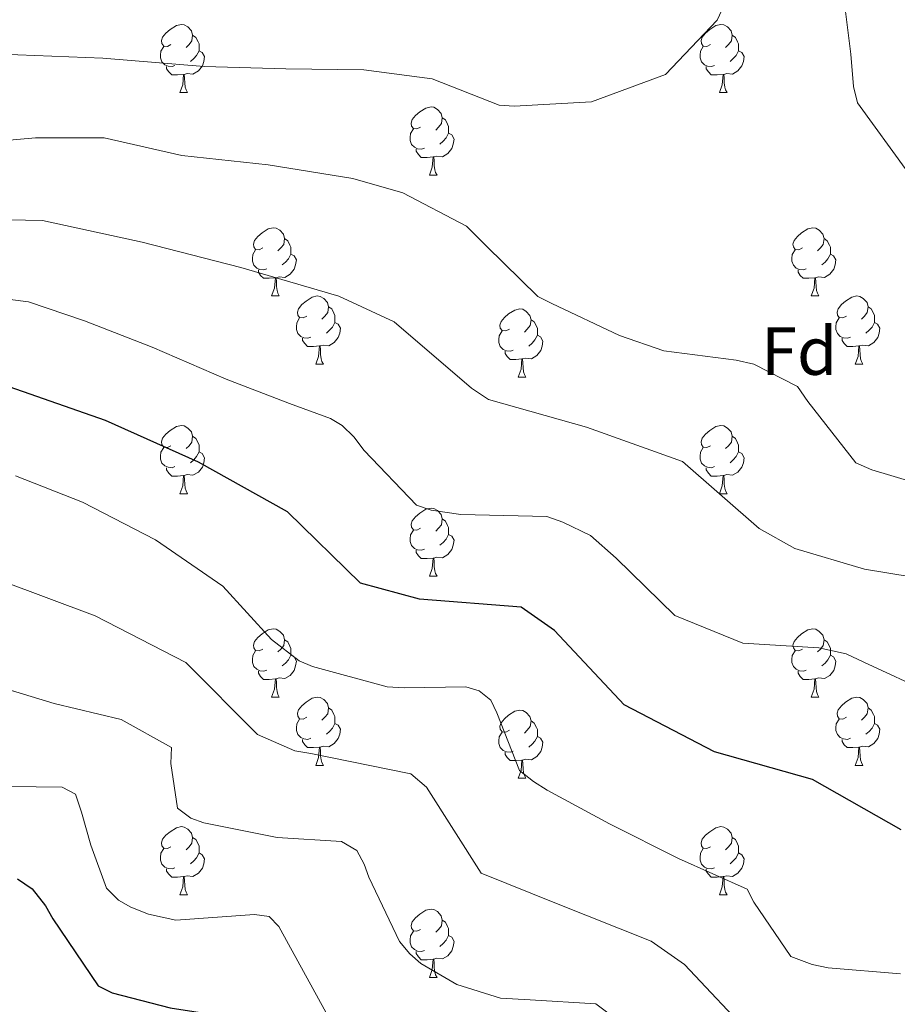
# Model space of a CAD drawing. Units: metres. Extents: x 620685 to 625192, y 708473 to 711522.
# Drawn here: x 623708 to 623837, y 710699 to 710843 of the extents above; entities that cross this region are included whole.
import ezdxf
from ezdxf.enums import TextEntityAlignment as Align

# ---------------------------------------------------------------- set-up
doc = ezdxf.new("R2010")
doc.units = ezdxf.units.M
doc.header["$MEASUREMENT"] = 0
for name, color, linetype, lineweight in [('Carátula', 7, 'Continuous', 5), ('Elementos auxiliares', 7, 'Continuous', 5), ('Entidades rústicas y varios', 7, 'Continuous', 5), ('Relieve y altimetría', 7, 'Continuous', 5)]:
    doc.layers.add(name, color=color, linetype=linetype, lineweight=lineweight)
doc.styles.add('Style-arial', font='arial.shx', dxfattribs={"bigfont": 'arialbig.shx'})

msp = doc.modelspace()

# ---------------------------------------------------------------- linework, layer by layer
at = {"layer": 'Carátula', "color": 7, "linetype": 'Continuous', "lineweight": 5}
msp.add_3dface([(620737.89, 708473.08), (625192.19, 708551.98), (625139.59, 711521.53), (620685.29, 711442.62)], dxfattribs=at)
at = {"layer": 'Elementos auxiliares', "color": 250, "linetype": 'Continuous', "lineweight": 5}
msp.add_3dface([(621604.24, 708882.4), (621563.85, 711195.7), (624985.38, 711256.36), (625026.91, 708943.03)], dxfattribs=at)
at = {"layer": 'Entidades rústicas y varios', "color": 92, "linetype": 'Continuous', "lineweight": 5}
for p, q in [((623731.25, 710832.62), (623732.38, 710832.62)), ((623810.58, 710832.62), (623811.71, 710832.62)), ((623767.95, 710820.48), (623769.07, 710820.48)), ((623744.76, 710802.71), (623745.88, 710802.71)), ((623824.09, 710802.71), (623825.21, 710802.71)), ((623751.23, 710792.67), (623752.36, 710792.67)), ((623830.56, 710792.67), (623831.69, 710792.67)), ((623781.01, 710790.77), (623782.13, 710790.77)), ((623731.25, 710773.63), (623732.38, 710773.63)), ((623810.58, 710773.63), (623811.71, 710773.63)), ((623767.95, 710761.49), (623769.07, 710761.49)), ((623744.76, 710743.72), (623745.88, 710743.72)), ((623824.09, 710743.72), (623825.21, 710743.72)), ((623751.23, 710733.68), (623752.36, 710733.68)), ((623830.56, 710733.68), (623831.69, 710733.68)), ((623781.01, 710731.78), (623782.13, 710731.78)), ((623731.25, 710714.63), (623732.38, 710714.63)), ((623810.58, 710714.63), (623811.71, 710714.63)), ((623767.95, 710702.49), (623769.07, 710702.49))]:
    msp.add_line(p, q, dxfattribs=at)
at = {"layer": 'Entidades rústicas y varios', "color": 92, "linetype": 'Continuous', "lineweight": 5, "flags": 128}
for points in [[(623729.95, 710839.68), (623729.43, 710839.41), (623728.89, 710839.47), (623728.63, 710839.84), (623728.57, 710840.26), (623728.73, 710840.78), (623729.21, 710841.38), (623729.85, 710841.91), (623730.75, 710842.49), (623731.49, 710842.65), (623731.92, 710842.6), (623732.45, 710842.28), (623732.98, 710841.7), (623733.14, 710841.06), (623733.03, 710840.21), (623732.61, 710839.68), (623732.19, 710839.25)], [(623809.28, 710839.68), (623808.75, 710839.41), (623808.22, 710839.47), (623807.96, 710839.84), (623807.9, 710840.26), (623808.06, 710840.78), (623808.54, 710841.38), (623809.18, 710841.91), (623810.08, 710842.49), (623810.82, 710842.65), (623811.25, 710842.6), (623811.78, 710842.28), (623812.31, 710841.7), (623812.47, 710841.06), (623812.36, 710840.21), (623811.93, 710839.68), (623811.51, 710839.25)], [(623733.14, 710841.06), (623733.61, 710840.74), (623733.93, 710840.1), (623734.09, 710839.78), (623734.09, 710839.2), (623734.09, 710838.78), (623733.72, 710838.09), (623733.3, 710837.61), (623732.82, 710837.19)], [(623812.47, 710841.06), (623812.94, 710840.74), (623813.26, 710840.1), (623813.42, 710839.78), (623813.42, 710839.2), (623813.42, 710838.78), (623813.05, 710838.09), (623812.63, 710837.61), (623812.15, 710837.19)], [(623730.54, 710836.6), (623730.11, 710836.44), (623729.53, 710836.5), (623729.05, 710836.71), (623728.63, 710837.13), (623728.41, 710837.72), (623728.41, 710838.14), (623728.47, 710838.72), (623728.89, 710839.41)], [(623734.09, 710838.78), (623734.55, 710838.53), (623734.89, 710837.91), (623734.78, 710837.19), (623734.57, 710836.55), (623733.99, 710835.81), (623733.19, 710835.33), (623732.34, 710835.43), (623731.91, 710835.3)], [(623809.87, 710836.6), (623809.44, 710836.44), (623808.86, 710836.5), (623808.38, 710836.71), (623807.96, 710837.13), (623807.74, 710837.72), (623807.74, 710838.14), (623807.8, 710838.72), (623808.22, 710839.41)], [(623813.42, 710838.78), (623813.87, 710838.53), (623814.22, 710837.91), (623814.11, 710837.19), (623813.9, 710836.55), (623813.31, 710835.81), (623812.52, 710835.33), (623811.67, 710835.43), (623811.24, 710835.3)], [(623731.8, 710835.3), (623730.91, 710835.22), (623730.07, 710835.22), (623729.64, 710835.65), (623729.32, 710836.12), (623729.32, 710836.44)], [(623811.13, 710835.3), (623810.24, 710835.22), (623809.39, 710835.22), (623808.97, 710835.65), (623808.65, 710836.12), (623808.65, 710836.44)], [(623731.25, 710832.62), (623731.69, 710833.78), (623731.8, 710835.3), (623731.91, 710835.3), (623731.95, 710834.72), (623731.98, 710834.03), (623732.05, 710833.42), (623732.17, 710833.02), (623732.38, 710832.62)], [(623810.58, 710832.62), (623811.02, 710833.78), (623811.13, 710835.3), (623811.24, 710835.3), (623811.27, 710834.72), (623811.31, 710834.03), (623811.38, 710833.42), (623811.49, 710833.02), (623811.71, 710832.62)], [(623766.65, 710827.54), (623766.12, 710827.27), (623765.59, 710827.33), (623765.32, 710827.7), (623765.27, 710828.12), (623765.43, 710828.64), (623765.91, 710829.24), (623766.54, 710829.77), (623767.44, 710830.35), (623768.19, 710830.51), (623768.61, 710830.46), (623769.14, 710830.14), (623769.67, 710829.56), (623769.83, 710828.92), (623769.72, 710828.07), (623769.3, 710827.54), (623768.88, 710827.11)], [(623769.83, 710828.92), (623770.31, 710828.6), (623770.62, 710827.96), (623770.78, 710827.64), (623770.78, 710827.06), (623770.78, 710826.64), (623770.41, 710825.95), (623769.99, 710825.47), (623769.51, 710825.05)], [(623767.23, 710824.46), (623766.81, 710824.3), (623766.22, 710824.36), (623765.75, 710824.57), (623765.32, 710824.99), (623765.11, 710825.58), (623765.11, 710826), (623765.16, 710826.58), (623765.59, 710827.27)], [(623770.78, 710826.64), (623771.24, 710826.39), (623771.58, 710825.77), (623771.47, 710825.05), (623771.26, 710824.41), (623770.68, 710823.67), (623769.88, 710823.19), (623769.03, 710823.29), (623768.6, 710823.16)], [(623768.49, 710823.16), (623767.6, 710823.08), (623766.76, 710823.08), (623766.33, 710823.51), (623766.01, 710823.98), (623766.01, 710824.3)], [(623767.95, 710820.48), (623768.38, 710821.64), (623768.49, 710823.16), (623768.6, 710823.16), (623768.64, 710822.58), (623768.67, 710821.89), (623768.74, 710821.28), (623768.86, 710820.88), (623769.07, 710820.48)], [(623743.46, 710809.77), (623742.93, 710809.5), (623742.4, 710809.56), (623742.13, 710809.93), (623742.08, 710810.35), (623742.24, 710810.87), (623742.72, 710811.47), (623743.35, 710812), (623744.25, 710812.58), (623745, 710812.74), (623745.42, 710812.69), (623745.95, 710812.37), (623746.48, 710811.79), (623746.64, 710811.15), (623746.53, 710810.3), (623746.11, 710809.77), (623745.69, 710809.34)], [(623822.79, 710809.77), (623822.25, 710809.5), (623821.73, 710809.56), (623821.46, 710809.93), (623821.41, 710810.35), (623821.57, 710810.87), (623822.05, 710811.47), (623822.68, 710812), (623823.58, 710812.58), (623824.33, 710812.74), (623824.75, 710812.69), (623825.28, 710812.37), (623825.81, 710811.79), (623825.97, 710811.15), (623825.86, 710810.3), (623825.43, 710809.77), (623825.01, 710809.34)], [(623746.64, 710811.15), (623747.12, 710810.83), (623747.43, 710810.19), (623747.59, 710809.87), (623747.59, 710809.29), (623747.59, 710808.87), (623747.22, 710808.18), (623746.8, 710807.7), (623746.32, 710807.28)], [(623825.97, 710811.15), (623826.45, 710810.83), (623826.76, 710810.19), (623826.92, 710809.87), (623826.92, 710809.29), (623826.92, 710808.87), (623826.55, 710808.18), (623826.13, 710807.7), (623825.65, 710807.28)], [(623744.04, 710806.69), (623743.62, 710806.53), (623743.03, 710806.59), (623742.56, 710806.8), (623742.13, 710807.22), (623741.92, 710807.81), (623741.92, 710808.23), (623741.97, 710808.81), (623742.4, 710809.5)], [(623823.37, 710806.69), (623822.95, 710806.53), (623822.36, 710806.59), (623821.89, 710806.8), (623821.46, 710807.22), (623821.25, 710807.81), (623821.25, 710808.23), (623821.3, 710808.81), (623821.73, 710809.5)], [(623747.59, 710808.87), (623748.05, 710808.62), (623748.39, 710808), (623748.28, 710807.28), (623748.07, 710806.64), (623747.49, 710805.9), (623746.69, 710805.42), (623745.84, 710805.52), (623745.41, 710805.39)], [(623826.92, 710808.87), (623827.37, 710808.62), (623827.72, 710808), (623827.61, 710807.28), (623827.4, 710806.64), (623826.81, 710805.9), (623826.02, 710805.42), (623825.17, 710805.52), (623824.74, 710805.39)], [(623745.3, 710805.39), (623744.41, 710805.31), (623743.57, 710805.31), (623743.14, 710805.74), (623742.82, 710806.21), (623742.82, 710806.53)], [(623744.76, 710802.71), (623745.19, 710803.87), (623745.3, 710805.39), (623745.41, 710805.39), (623745.45, 710804.81), (623745.48, 710804.12), (623745.55, 710803.51), (623745.67, 710803.11), (623745.88, 710802.71)], [(623824.63, 710805.39), (623823.74, 710805.31), (623822.89, 710805.31), (623822.47, 710805.74), (623822.15, 710806.21), (623822.15, 710806.53)], [(623824.09, 710802.71), (623824.52, 710803.87), (623824.63, 710805.39), (623824.74, 710805.39), (623824.77, 710804.81), (623824.81, 710804.12), (623824.88, 710803.51), (623824.99, 710803.11), (623825.21, 710802.71)], [(623749.93, 710799.73), (623749.4, 710799.47), (623748.87, 710799.52), (623748.61, 710799.89), (623748.55, 710800.32), (623748.71, 710800.84), (623749.19, 710801.43), (623749.83, 710801.96), (623750.73, 710802.55), (623751.47, 710802.71), (623751.9, 710802.65), (623752.43, 710802.34), (623752.96, 710801.75), (623753.12, 710801.11), (623753.01, 710800.26), (623752.58, 710799.73), (623752.16, 710799.31)], [(623829.26, 710799.73), (623828.73, 710799.47), (623828.2, 710799.52), (623827.93, 710799.89), (623827.88, 710800.32), (623828.04, 710800.84), (623828.52, 710801.43), (623829.15, 710801.96), (623830.05, 710802.55), (623830.8, 710802.71), (623831.23, 710802.65), (623831.75, 710802.34), (623832.29, 710801.75), (623832.45, 710801.11), (623832.33, 710800.26), (623831.91, 710799.73), (623831.49, 710799.31)], [(623753.12, 710801.11), (623753.59, 710800.8), (623753.91, 710800.16), (623754.07, 710799.84), (623754.07, 710799.26), (623754.07, 710798.83), (623753.7, 710798.14), (623753.28, 710797.66), (623752.8, 710797.24)], [(623832.45, 710801.11), (623832.92, 710800.8), (623833.23, 710800.16), (623833.39, 710799.84), (623833.39, 710799.26), (623833.39, 710798.83), (623833.03, 710798.14), (623832.61, 710797.66), (623832.13, 710797.24)], [(623750.52, 710796.65), (623750.09, 710796.49), (623749.51, 710796.55), (623749.03, 710796.76), (623748.61, 710797.19), (623748.39, 710797.77), (623748.39, 710798.19), (623748.45, 710798.78), (623748.87, 710799.47)], [(623779.71, 710797.83), (623779.17, 710797.56), (623778.65, 710797.62), (623778.38, 710797.99), (623778.33, 710798.41), (623778.49, 710798.93), (623778.97, 710799.53), (623779.6, 710800.06), (623780.5, 710800.64), (623781.25, 710800.8), (623781.67, 710800.75), (623782.2, 710800.43), (623782.73, 710799.85), (623782.89, 710799.21), (623782.78, 710798.36), (623782.35, 710797.83), (623781.93, 710797.4)], [(623829.85, 710796.65), (623829.42, 710796.49), (623828.83, 710796.55), (623828.36, 710796.76), (623827.93, 710797.19), (623827.72, 710797.77), (623827.72, 710798.19), (623827.77, 710798.78), (623828.2, 710799.47)], [(623754.07, 710798.83), (623754.52, 710798.58), (623754.87, 710797.97), (623754.76, 710797.24), (623754.55, 710796.6), (623753.96, 710795.86), (623753.17, 710795.38), (623752.32, 710795.49), (623751.89, 710795.36)], [(623782.89, 710799.21), (623783.37, 710798.89), (623783.68, 710798.25), (623783.84, 710797.93), (623783.84, 710797.35), (623783.84, 710796.93), (623783.47, 710796.24), (623783.05, 710795.76), (623782.57, 710795.34)], [(623833.39, 710798.83), (623833.85, 710798.58), (623834.19, 710797.97), (623834.09, 710797.24), (623833.87, 710796.6), (623833.29, 710795.86), (623832.49, 710795.38), (623831.65, 710795.49), (623831.21, 710795.36)], [(623751.78, 710795.36), (623750.89, 710795.27), (623750.04, 710795.27), (623749.62, 710795.7), (623749.3, 710796.18), (623749.3, 710796.49)], [(623780.29, 710794.75), (623779.87, 710794.59), (623779.28, 710794.65), (623778.81, 710794.86), (623778.38, 710795.28), (623778.17, 710795.87), (623778.17, 710796.29), (623778.22, 710796.87), (623778.65, 710797.56)], [(623783.84, 710796.93), (623784.29, 710796.68), (623784.64, 710796.06), (623784.53, 710795.34), (623784.32, 710794.7), (623783.73, 710793.96), (623782.94, 710793.48), (623782.09, 710793.58), (623781.66, 710793.45)], [(623831.11, 710795.36), (623830.21, 710795.27), (623829.37, 710795.27), (623828.95, 710795.7), (623828.63, 710796.18), (623828.63, 710796.49)], [(623751.23, 710792.67), (623751.67, 710793.83), (623751.78, 710795.36), (623751.89, 710795.36), (623751.92, 710794.77), (623751.96, 710794.09), (623752.03, 710793.47), (623752.14, 710793.07), (623752.36, 710792.67)], [(623830.56, 710792.67), (623830.99, 710793.83), (623831.11, 710795.36), (623831.21, 710795.36), (623831.25, 710794.77), (623831.29, 710794.09), (623831.35, 710793.47), (623831.47, 710793.07), (623831.69, 710792.67)], [(623781.55, 710793.45), (623780.66, 710793.37), (623779.81, 710793.37), (623779.39, 710793.8), (623779.07, 710794.27), (623779.07, 710794.59)], [(623781.01, 710790.77), (623781.44, 710791.93), (623781.55, 710793.45), (623781.66, 710793.45), (623781.69, 710792.87), (623781.73, 710792.18), (623781.8, 710791.57), (623781.91, 710791.17), (623782.13, 710790.77)], [(623729.95, 710780.69), (623729.43, 710780.42), (623728.89, 710780.47), (623728.63, 710780.85), (623728.57, 710781.27), (623728.73, 710781.79), (623729.21, 710782.39), (623729.85, 710782.91), (623730.75, 710783.5), (623731.49, 710783.66), (623731.92, 710783.61), (623732.45, 710783.29), (623732.98, 710782.71), (623733.14, 710782.07), (623733.03, 710781.21), (623732.61, 710780.69), (623732.19, 710780.26)], [(623809.28, 710780.69), (623808.75, 710780.42), (623808.22, 710780.47), (623807.96, 710780.85), (623807.9, 710781.27), (623808.06, 710781.79), (623808.54, 710782.39), (623809.18, 710782.91), (623810.08, 710783.5), (623810.82, 710783.66), (623811.25, 710783.61), (623811.78, 710783.29), (623812.31, 710782.71), (623812.47, 710782.07), (623812.36, 710781.21), (623811.93, 710780.69), (623811.51, 710780.26)], [(623733.14, 710782.07), (623733.61, 710781.75), (623733.93, 710781.11), (623734.09, 710780.79), (623734.09, 710780.21), (623734.09, 710779.79), (623733.72, 710779.09), (623733.3, 710778.61), (623732.82, 710778.19)], [(623812.47, 710782.07), (623812.94, 710781.75), (623813.26, 710781.11), (623813.42, 710780.79), (623813.42, 710780.21), (623813.42, 710779.79), (623813.05, 710779.09), (623812.63, 710778.61), (623812.15, 710778.19)], [(623730.54, 710777.61), (623730.11, 710777.45), (623729.53, 710777.51), (623729.05, 710777.71), (623728.63, 710778.14), (623728.41, 710778.73), (623728.41, 710779.15), (623728.47, 710779.73), (623728.89, 710780.42)], [(623734.09, 710779.79), (623734.55, 710779.53), (623734.89, 710778.92), (623734.78, 710778.19), (623734.57, 710777.55), (623733.99, 710776.81), (623733.19, 710776.33), (623732.34, 710776.44), (623731.91, 710776.31)], [(623809.87, 710777.61), (623809.44, 710777.45), (623808.86, 710777.51), (623808.38, 710777.71), (623807.96, 710778.14), (623807.74, 710778.73), (623807.74, 710779.15), (623807.8, 710779.73), (623808.22, 710780.42)], [(623813.42, 710779.79), (623813.87, 710779.53), (623814.22, 710778.92), (623814.11, 710778.19), (623813.9, 710777.55), (623813.31, 710776.81), (623812.52, 710776.33), (623811.67, 710776.44), (623811.24, 710776.31)], [(623731.8, 710776.31), (623730.91, 710776.23), (623730.07, 710776.23), (623729.64, 710776.65), (623729.32, 710777.13), (623729.32, 710777.45)], [(623731.25, 710773.63), (623731.69, 710774.79), (623731.8, 710776.31), (623731.91, 710776.31), (623731.95, 710775.73), (623731.98, 710775.04), (623732.05, 710774.43), (623732.17, 710774.03), (623732.38, 710773.63)], [(623811.13, 710776.31), (623810.24, 710776.23), (623809.39, 710776.23), (623808.97, 710776.65), (623808.65, 710777.13), (623808.65, 710777.45)], [(623810.58, 710773.63), (623811.02, 710774.79), (623811.13, 710776.31), (623811.24, 710776.31), (623811.27, 710775.73), (623811.31, 710775.04), (623811.38, 710774.43), (623811.49, 710774.03), (623811.71, 710773.63)], [(623766.65, 710768.55), (623766.12, 710768.28), (623765.59, 710768.33), (623765.32, 710768.71), (623765.27, 710769.13), (623765.43, 710769.65), (623765.91, 710770.25), (623766.54, 710770.77), (623767.44, 710771.36), (623768.19, 710771.52), (623768.61, 710771.47), (623769.14, 710771.15), (623769.67, 710770.57), (623769.83, 710769.93), (623769.72, 710769.07), (623769.3, 710768.55), (623768.88, 710768.12)], [(623769.83, 710769.93), (623770.31, 710769.61), (623770.62, 710768.97), (623770.78, 710768.65), (623770.78, 710768.07), (623770.78, 710767.65), (623770.41, 710766.95), (623769.99, 710766.47), (623769.51, 710766.05)], [(623767.23, 710765.47), (623766.81, 710765.31), (623766.22, 710765.37), (623765.75, 710765.57), (623765.32, 710766), (623765.11, 710766.59), (623765.11, 710767.01), (623765.16, 710767.59), (623765.59, 710768.28)], [(623770.78, 710767.65), (623771.24, 710767.39), (623771.58, 710766.78), (623771.47, 710766.05), (623771.26, 710765.41), (623770.68, 710764.67), (623769.88, 710764.19), (623769.03, 710764.3), (623768.6, 710764.17)], [(623768.49, 710764.17), (623767.6, 710764.09), (623766.76, 710764.09), (623766.33, 710764.51), (623766.01, 710764.99), (623766.01, 710765.31)], [(623767.95, 710761.49), (623768.38, 710762.65), (623768.49, 710764.17), (623768.6, 710764.17), (623768.64, 710763.59), (623768.67, 710762.9), (623768.74, 710762.29), (623768.86, 710761.89), (623769.07, 710761.49)], [(623743.46, 710750.78), (623742.93, 710750.51), (623742.4, 710750.57), (623742.13, 710750.94), (623742.08, 710751.36), (623742.24, 710751.88), (623742.72, 710752.48), (623743.35, 710753.01), (623744.25, 710753.59), (623745, 710753.75), (623745.42, 710753.7), (623745.95, 710753.38), (623746.48, 710752.8), (623746.64, 710752.16), (623746.53, 710751.31), (623746.11, 710750.78), (623745.69, 710750.35)], [(623822.79, 710750.78), (623822.25, 710750.51), (623821.73, 710750.57), (623821.46, 710750.94), (623821.41, 710751.36), (623821.57, 710751.88), (623822.05, 710752.48), (623822.68, 710753.01), (623823.58, 710753.59), (623824.33, 710753.75), (623824.75, 710753.7), (623825.28, 710753.38), (623825.81, 710752.8), (623825.97, 710752.16), (623825.86, 710751.31), (623825.43, 710750.78), (623825.01, 710750.35)], [(623746.64, 710752.16), (623747.12, 710751.84), (623747.43, 710751.2), (623747.59, 710750.88), (623747.59, 710750.3), (623747.59, 710749.88), (623747.22, 710749.19), (623746.8, 710748.71), (623746.32, 710748.29)], [(623825.97, 710752.16), (623826.45, 710751.84), (623826.76, 710751.2), (623826.92, 710750.88), (623826.92, 710750.3), (623826.92, 710749.88), (623826.55, 710749.19), (623826.13, 710748.71), (623825.65, 710748.29)], [(623744.04, 710747.7), (623743.62, 710747.54), (623743.03, 710747.6), (623742.56, 710747.81), (623742.13, 710748.23), (623741.92, 710748.82), (623741.92, 710749.24), (623741.97, 710749.82), (623742.4, 710750.51)], [(623823.37, 710747.7), (623822.95, 710747.54), (623822.36, 710747.6), (623821.89, 710747.81), (623821.46, 710748.23), (623821.25, 710748.82), (623821.25, 710749.24), (623821.3, 710749.82), (623821.73, 710750.51)], [(623747.59, 710749.88), (623748.05, 710749.63), (623748.39, 710749.01), (623748.28, 710748.29), (623748.07, 710747.65), (623747.49, 710746.91), (623746.69, 710746.43), (623745.84, 710746.53), (623745.41, 710746.4)], [(623826.92, 710749.88), (623827.37, 710749.63), (623827.72, 710749.01), (623827.61, 710748.29), (623827.4, 710747.65), (623826.81, 710746.91), (623826.02, 710746.43), (623825.17, 710746.53), (623824.74, 710746.4)], [(623745.3, 710746.4), (623744.41, 710746.32), (623743.57, 710746.32), (623743.14, 710746.75), (623742.82, 710747.22), (623742.82, 710747.54)], [(623824.63, 710746.4), (623823.74, 710746.32), (623822.89, 710746.32), (623822.47, 710746.75), (623822.15, 710747.22), (623822.15, 710747.54)], [(623744.76, 710743.72), (623745.19, 710744.88), (623745.3, 710746.4), (623745.41, 710746.4), (623745.45, 710745.82), (623745.48, 710745.13), (623745.55, 710744.52), (623745.67, 710744.12), (623745.88, 710743.72)], [(623824.09, 710743.72), (623824.52, 710744.88), (623824.63, 710746.4), (623824.74, 710746.4), (623824.77, 710745.82), (623824.81, 710745.13), (623824.88, 710744.52), (623824.99, 710744.12), (623825.21, 710743.72)], [(623749.93, 710740.74), (623749.4, 710740.48), (623748.87, 710740.53), (623748.61, 710740.9), (623748.55, 710741.33), (623748.71, 710741.85), (623749.19, 710742.44), (623749.83, 710742.97), (623750.73, 710743.56), (623751.47, 710743.72), (623751.9, 710743.66), (623752.43, 710743.35), (623752.96, 710742.76), (623753.12, 710742.12), (623753.01, 710741.27), (623752.58, 710740.74), (623752.16, 710740.32)], [(623829.26, 710740.74), (623828.73, 710740.48), (623828.2, 710740.53), (623827.93, 710740.9), (623827.88, 710741.33), (623828.04, 710741.85), (623828.52, 710742.44), (623829.15, 710742.97), (623830.05, 710743.56), (623830.8, 710743.72), (623831.23, 710743.66), (623831.75, 710743.35), (623832.29, 710742.76), (623832.45, 710742.12), (623832.33, 710741.27), (623831.91, 710740.74), (623831.49, 710740.32)], [(623753.12, 710742.12), (623753.59, 710741.81), (623753.91, 710741.17), (623754.07, 710740.85), (623754.07, 710740.27), (623754.07, 710739.84), (623753.7, 710739.15), (623753.28, 710738.67), (623752.8, 710738.25)], [(623779.71, 710738.84), (623779.17, 710738.57), (623778.65, 710738.63), (623778.38, 710739), (623778.33, 710739.42), (623778.49, 710739.94), (623778.97, 710740.54), (623779.6, 710741.07), (623780.5, 710741.65), (623781.25, 710741.81), (623781.67, 710741.76), (623782.2, 710741.44), (623782.73, 710740.86), (623782.89, 710740.22), (623782.78, 710739.37), (623782.35, 710738.84), (623781.93, 710738.41)], [(623832.45, 710742.12), (623832.92, 710741.81), (623833.23, 710741.17), (623833.39, 710740.85), (623833.39, 710740.27), (623833.39, 710739.84), (623833.03, 710739.15), (623832.61, 710738.67), (623832.13, 710738.25)], [(623750.52, 710737.66), (623750.09, 710737.5), (623749.51, 710737.56), (623749.03, 710737.77), (623748.61, 710738.2), (623748.39, 710738.78), (623748.39, 710739.2), (623748.45, 710739.79), (623748.87, 710740.48)], [(623782.89, 710740.22), (623783.37, 710739.9), (623783.68, 710739.26), (623783.84, 710738.94), (623783.84, 710738.36), (623783.84, 710737.94), (623783.47, 710737.25), (623783.05, 710736.77), (623782.57, 710736.35)], [(623829.85, 710737.66), (623829.42, 710737.5), (623828.83, 710737.56), (623828.36, 710737.77), (623827.93, 710738.2), (623827.72, 710738.78), (623827.72, 710739.2), (623827.77, 710739.79), (623828.2, 710740.48)], [(623754.07, 710739.84), (623754.52, 710739.59), (623754.87, 710738.98), (623754.76, 710738.25), (623754.55, 710737.61), (623753.96, 710736.87), (623753.17, 710736.39), (623752.32, 710736.5), (623751.89, 710736.37)], [(623780.29, 710735.76), (623779.87, 710735.6), (623779.28, 710735.66), (623778.81, 710735.87), (623778.38, 710736.29), (623778.17, 710736.88), (623778.17, 710737.3), (623778.22, 710737.88), (623778.65, 710738.57)], [(623833.39, 710739.84), (623833.85, 710739.59), (623834.19, 710738.98), (623834.09, 710738.25), (623833.87, 710737.61), (623833.29, 710736.87), (623832.49, 710736.39), (623831.65, 710736.5), (623831.21, 710736.37)], [(623751.78, 710736.37), (623750.89, 710736.28), (623750.04, 710736.28), (623749.62, 710736.71), (623749.3, 710737.19), (623749.3, 710737.5)], [(623783.84, 710737.94), (623784.29, 710737.69), (623784.64, 710737.07), (623784.53, 710736.35), (623784.32, 710735.71), (623783.73, 710734.97), (623782.94, 710734.49), (623782.09, 710734.59), (623781.66, 710734.46)], [(623831.11, 710736.37), (623830.21, 710736.28), (623829.37, 710736.28), (623828.95, 710736.71), (623828.63, 710737.19), (623828.63, 710737.5)], [(623751.23, 710733.68), (623751.67, 710734.84), (623751.78, 710736.37), (623751.89, 710736.37), (623751.92, 710735.78), (623751.96, 710735.1), (623752.03, 710734.48), (623752.14, 710734.08), (623752.36, 710733.68)], [(623830.56, 710733.68), (623830.99, 710734.84), (623831.11, 710736.37), (623831.21, 710736.37), (623831.25, 710735.78), (623831.29, 710735.1), (623831.35, 710734.48), (623831.47, 710734.08), (623831.69, 710733.68)], [(623781.55, 710734.46), (623780.66, 710734.38), (623779.81, 710734.38), (623779.39, 710734.81), (623779.07, 710735.28), (623779.07, 710735.6)], [(623781.01, 710731.78), (623781.44, 710732.94), (623781.55, 710734.46), (623781.66, 710734.46), (623781.69, 710733.88), (623781.73, 710733.19), (623781.8, 710732.58), (623781.91, 710732.18), (623782.13, 710731.78)], [(623729.95, 710721.69), (623729.43, 710721.43), (623728.89, 710721.48), (623728.63, 710721.85), (623728.57, 710722.28), (623728.73, 710722.8), (623729.21, 710723.39), (623729.85, 710723.92), (623730.75, 710724.51), (623731.49, 710724.67), (623731.92, 710724.61), (623732.45, 710724.3), (623732.98, 710723.71), (623733.14, 710723.07), (623733.03, 710722.22), (623732.61, 710721.69), (623732.19, 710721.27)], [(623809.28, 710721.69), (623808.75, 710721.43), (623808.22, 710721.48), (623807.96, 710721.85), (623807.9, 710722.28), (623808.06, 710722.8), (623808.54, 710723.39), (623809.18, 710723.92), (623810.08, 710724.51), (623810.82, 710724.67), (623811.25, 710724.61), (623811.78, 710724.3), (623812.31, 710723.71), (623812.47, 710723.07), (623812.36, 710722.22), (623811.93, 710721.69), (623811.51, 710721.27)], [(623733.14, 710723.07), (623733.61, 710722.76), (623733.93, 710722.12), (623734.09, 710721.8), (623734.09, 710721.22), (623734.09, 710720.79), (623733.72, 710720.1), (623733.3, 710719.62), (623732.82, 710719.2)], [(623812.47, 710723.07), (623812.94, 710722.76), (623813.26, 710722.12), (623813.42, 710721.8), (623813.42, 710721.22), (623813.42, 710720.79), (623813.05, 710720.1), (623812.63, 710719.62), (623812.15, 710719.2)], [(623730.54, 710718.61), (623730.11, 710718.45), (623729.53, 710718.51), (623729.05, 710718.72), (623728.63, 710719.15), (623728.41, 710719.73), (623728.41, 710720.15), (623728.47, 710720.74), (623728.89, 710721.43)], [(623809.87, 710718.61), (623809.44, 710718.45), (623808.86, 710718.51), (623808.38, 710718.72), (623807.96, 710719.15), (623807.74, 710719.73), (623807.74, 710720.15), (623807.8, 710720.74), (623808.22, 710721.43)], [(623734.09, 710720.79), (623734.55, 710720.54), (623734.89, 710719.93), (623734.78, 710719.2), (623734.57, 710718.56), (623733.99, 710717.82), (623733.19, 710717.34), (623732.34, 710717.45), (623731.91, 710717.32)], [(623813.42, 710720.79), (623813.87, 710720.54), (623814.22, 710719.93), (623814.11, 710719.2), (623813.9, 710718.56), (623813.31, 710717.82), (623812.52, 710717.34), (623811.67, 710717.45), (623811.24, 710717.32)], [(623731.8, 710717.32), (623730.91, 710717.23), (623730.07, 710717.23), (623729.64, 710717.66), (623729.32, 710718.14), (623729.32, 710718.45)], [(623811.13, 710717.32), (623810.24, 710717.23), (623809.39, 710717.23), (623808.97, 710717.66), (623808.65, 710718.14), (623808.65, 710718.45)], [(623731.25, 710714.63), (623731.69, 710715.79), (623731.8, 710717.32), (623731.91, 710717.32), (623731.95, 710716.73), (623731.98, 710716.05), (623732.05, 710715.43), (623732.17, 710715.03), (623732.38, 710714.63)], [(623810.58, 710714.63), (623811.02, 710715.79), (623811.13, 710717.32), (623811.24, 710717.32), (623811.27, 710716.73), (623811.31, 710716.05), (623811.38, 710715.43), (623811.49, 710715.03), (623811.71, 710714.63)], [(623766.65, 710709.55), (623766.12, 710709.29), (623765.59, 710709.34), (623765.32, 710709.71), (623765.27, 710710.14), (623765.43, 710710.66), (623765.91, 710711.25), (623766.54, 710711.78), (623767.44, 710712.37), (623768.19, 710712.53), (623768.61, 710712.47), (623769.14, 710712.16), (623769.67, 710711.57), (623769.83, 710710.93), (623769.72, 710710.08), (623769.3, 710709.55), (623768.88, 710709.13)], [(623769.83, 710710.93), (623770.31, 710710.62), (623770.62, 710709.98), (623770.78, 710709.66), (623770.78, 710709.08), (623770.78, 710708.65), (623770.41, 710707.96), (623769.99, 710707.48), (623769.51, 710707.06)], [(623767.23, 710706.47), (623766.81, 710706.31), (623766.22, 710706.37), (623765.75, 710706.58), (623765.32, 710707.01), (623765.11, 710707.59), (623765.11, 710708.01), (623765.16, 710708.6), (623765.59, 710709.29)], [(623770.78, 710708.65), (623771.24, 710708.4), (623771.58, 710707.79), (623771.47, 710707.06), (623771.26, 710706.42), (623770.68, 710705.68), (623769.88, 710705.2), (623769.03, 710705.31), (623768.6, 710705.18)], [(623768.49, 710705.18), (623767.6, 710705.09), (623766.76, 710705.09), (623766.33, 710705.52), (623766.01, 710706), (623766.01, 710706.31)], [(623767.95, 710702.49), (623768.38, 710703.65), (623768.49, 710705.18), (623768.6, 710705.18), (623768.64, 710704.59), (623768.67, 710703.91), (623768.74, 710703.29), (623768.86, 710702.89), (623769.07, 710702.49)]]:
    msp.add_lwpolyline(points, dxfattribs=at)
at = {"layer": 'Relieve y altimetría', "color": 30, "linetype": 'Continuous', "lineweight": 5, "flags": 128}
for points, elevation in [([(623672.58, 710850.69), (623681.76, 710842.96), (623690, 710839.39), (623704.95, 710838.28), (623719.93, 710837.7), (623734.86, 710836.44), (623746.85, 710836.09), (623758.33, 710835.97), (623768.35, 710834.66), (623778.19, 710830.79), (623780.43, 710830.62), (623791.79, 710831.25), (623802.66, 710835.26), (623810.28, 710843.26), (623813.45, 710850.12)], 745), ([(623830.9, 710831.09), (623830.32, 710833.52), (623829.92, 710838.29), (623828.44, 710850.06)], 740), ([(623838.3, 710820.91), (623830.9, 710831.09)], 740), ([(623700.08, 710825.06), (623710.05, 710825.98), (623720.15, 710825.95), (623731.56, 710823.38), (623744.23, 710822.01), (623756.7, 710820), (623764.07, 710817.9), (623773.4, 710812.96), (623776.33, 710810.04), (623783.89, 710802.63), (623785.93, 710801.6), (623795.9, 710796.89), (623802.42, 710794.66), (623813.07, 710793.26), (623815.63, 710792.67), (623822.07, 710789.38), (623823.59, 710787.17), (623830.66, 710778.16), (623833.02, 710777.14), (623839.1, 710775.33)], 740), ([(623842.35, 710760.81), (623831.91, 710762.53), (623821.68, 710765.57), (623816.44, 710768.5), (623805.17, 710778.37), (623791.06, 710783.41), (623776.65, 710787.5), (623774.13, 710789.13), (623762.77, 710798.9), (623754.63, 710802.7), (623740.23, 710806.88), (623725.71, 710810.64), (623711.08, 710813.8), (623696.09, 710814.1)], 735), ([(623703.56, 710802.51), (623708.99, 710801.86), (623717.22, 710799.03), (623727.17, 710795.17), (623738.09, 710790.47), (623747.4, 710786.91), (623753.39, 710784.68), (623755.11, 710783.65), (623756.84, 710781.98), (623758.36, 710779.99), (623766.05, 710771.94), (623768.19, 710771.23), (623772.56, 710770.57), (623785.21, 710770.26), (623787.56, 710769.45), (623791.63, 710767.5), (623795.41, 710764.17), (623804.06, 710755.71), (623814.02, 710751.64), (623825.19, 710750.98), (623829.24, 710750.1), (623831.81, 710748.87), (623841.78, 710744.26)], 730), ([(623707.11, 710776.27), (623716.95, 710772.4), (623727.68, 710766.85), (623737.57, 710760.01), (623744.73, 710752.17), (623748.82, 710749.05), (623750.75, 710748.24), (623761.75, 710745.24), (623764.3, 710745.08), (623773.33, 710745.23), (623775.25, 710744.63), (623776.98, 710743.28), (623777.86, 710741.38), (623781.2, 710732.94), (623783.25, 710731.28), (623785.29, 710730.04), (623794.41, 710725.1), (623804.59, 710719.96), (623814.66, 710715.46), (623815.65, 710713.57), (623821.11, 710705.59), (623824.21, 710704.37), (623826.56, 710703.88), (623837.2, 710703)], 720), ([(623704.76, 710760.9), (623718.82, 710755.68), (623732.12, 710748.8), (623742.69, 710738.21), (623748.18, 710735.8), (623750.53, 710735.43), (623765.22, 710732.41), (623767.52, 710730.48), (623775.57, 710717.84), (623786.66, 710713.36), (623800.58, 710707.84), (623805.48, 710704.38), (623815.72, 710693.51)], 715), ([(623700.83, 710746.4), (623712.8, 710742.79), (623722.62, 710740.41), (623730.02, 710736.29), (623729.96, 710733.95), (623730.92, 710727.38), (623732.86, 710725.92), (623734.79, 710725.21), (623745.56, 710723.07), (623755.03, 710722.49), (623757.28, 710721.15), (623758.38, 710719.15), (623759.05, 710717.25), (623763.58, 710707.76), (623765.09, 710705.98), (623766.71, 710704.52), (623771.98, 710701.43), (623778.39, 710699.42)], 710), ([(623702.49, 710730.6), (623713.97, 710730.48), (623715.9, 710729.45), (623716.8, 710726.81), (623718.16, 710721.95), (623720.5, 710715.61), (623722.24, 710713.83), (623724.06, 710712.8), (623726.63, 710711.79), (623730.68, 710710.9), (623742.25, 710711.74), (623744.38, 710711.46), (623745.79, 710710), (623747.22, 710707.37), (623753.03, 710696.84)], 705), ([(623778.39, 710699.42), (623782.75, 710699.17), (623792.43, 710698.6), (623794.37, 710697.15)], 710)]:
    msp.add_lwpolyline(points, dxfattribs=dict(at, elevation=elevation))
at = {"layer": 'Relieve y altimetría', "color": 30, "linetype": 'Continuous', "lineweight": 25, "flags": 128}
for points, elevation in [([(623837.33, 710724.17), (623824.29, 710731.58), (623809.88, 710735.68), (623796.58, 710742.56), (623786.34, 710753.51), (623781.45, 710756.96), (623766.5, 710758.1), (623757.82, 710760.47), (623747.1, 710770.96), (623734, 710778.25), (623720.33, 710784.41), (623706.18, 710789.34)], 725), ([(623707.41, 710716.97), (623709.56, 710715.52), (623711.52, 710713.01), (623712.61, 710711.11), (623719.27, 710701.24), (623721.31, 710700.22), (623729.85, 710698.03), (623740.93, 710696.31), (623742.86, 710695.28), (623744.39, 710693.08), (623745.06, 710690.96), (623748.27, 710684.01)], 700)]:
    msp.add_lwpolyline(points, dxfattribs=dict(at, elevation=elevation))

# ---------------------------------------------------------------- texts
at = {"layer": 'Entidades rústicas y varios', "color": 92, "linetype": 'Continuous', "lineweight": 5, "style": 'Style-arial'}
msp.add_text('Fd', height=7, dxfattribs=at).set_placement((623822.32, 710794.61, 740.48), align=Align.MIDDLE_CENTER)

doc.saveas('drawing.dxf')
